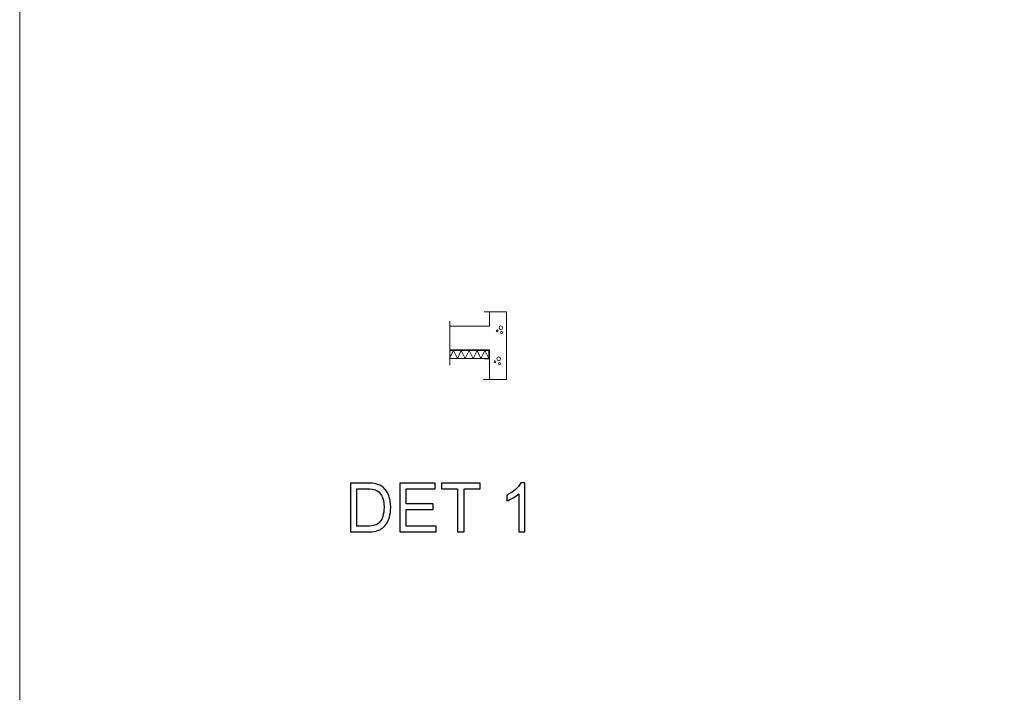
# Model space of a CAD drawing. Units: centimetres. Extents: x -580 to 454, y -747 to 690.
# Drawn here: x -492 to -241, y -576 to -404 of the extents above; entities that cross this region are included whole.
import ezdxf
from ezdxf.lldxf.tags import DXFTag

# ---------------------------------------------------------------- set-up
doc = ezdxf.new("R2010")
doc.units = ezdxf.units.CM
doc.header["$MEASUREMENT"] = 0
for name, color, linetype in [('Decocoat', 7, 'Continuous'), ('PC2_katkaisuviivat', 7, 'Continuous'), ('PP0_PIIRUSTUSRAJAT', 7, 'Continuous'), ('PT2_KUVAN_SISAISET_TEKSTIT', 7, 'Continuous')]:
    doc.layers.add(name, color=color, linetype=linetype)
tags = doc.linetypes.add('New Line2', pattern=[30.1, 24, -3, 0.1, -3]).pattern_tags.tags
tags[10:11] = [DXFTag(74, 4), DXFTag(75, 0), DXFTag(340, '0'), DXFTag(46, 1.0), DXFTag(50, 0.0), DXFTag(44, 0.0), DXFTag(45, 0.0)]
tags[8:9] = [DXFTag(74, 4), DXFTag(75, 0), DXFTag(340, '0'), DXFTag(46, 1.0), DXFTag(50, 0.0), DXFTag(44, 0.0), DXFTag(45, 0.0)]
tags[6:7] = [DXFTag(74, 4), DXFTag(75, 0), DXFTag(340, '0'), DXFTag(46, 1.0), DXFTag(50, 0.0), DXFTag(44, 0.0), DXFTag(45, 0.0)]
tags[4:5] = [DXFTag(74, 4), DXFTag(75, 0), DXFTag(340, '0'), DXFTag(46, 1.0), DXFTag(50, 0.0), DXFTag(44, 0.0), DXFTag(45, 0.0)]
tags = doc.linetypes.add('New Line3', pattern=[30.1, 24, -3, 0.1, -3]).pattern_tags.tags
tags[10:11] = [DXFTag(74, 4), DXFTag(75, 0), DXFTag(340, '0'), DXFTag(46, 1.0), DXFTag(50, 0.0), DXFTag(44, 0.0), DXFTag(45, 0.0)]
tags[8:9] = [DXFTag(74, 4), DXFTag(75, 0), DXFTag(340, '0'), DXFTag(46, 1.0), DXFTag(50, 0.0), DXFTag(44, 0.0), DXFTag(45, 0.0)]
tags[6:7] = [DXFTag(74, 4), DXFTag(75, 0), DXFTag(340, '0'), DXFTag(46, 1.0), DXFTag(50, 0.0), DXFTag(44, 0.0), DXFTag(45, 0.0)]
tags[4:5] = [DXFTag(74, 4), DXFTag(75, 0), DXFTag(340, '0'), DXFTag(46, 1.0), DXFTag(50, 0.0), DXFTag(44, 0.0), DXFTag(45, 0.0)]

msp = doc.modelspace()

# ---------------------------------------------------------------- linework, layer by layer
at = {"layer": 'Decocoat', "lineweight": 9}
for points, knots in [([(-382.3857, -482.40522), (-382.3857, -482.40522), (-372.30609, -482.40522), (-372.30609, -482.40522), (-372.30609, -482.40522), (-372.30609, -482.40522), (-372.30609, -478.76596), (-372.30609, -478.76596)], [0, 0, 0, 0, 0.333333333, 0.333333333, 0.333333333, 0.333333333, 1, 1, 1, 1]), ([(-372.30609, -495.94138), (-372.30609, -495.94138), (-372.30609, -488.40522), (-372.30609, -488.40522), (-372.30609, -488.40522), (-372.30609, -488.40522), (-382.3857, -488.40522), (-382.3857, -488.40522)], [0, 0, 0, 0, 0.333333333, 0.333333333, 0.333333333, 0.333333333, 1, 1, 1, 1]), ([(-382.3857, -488.60522), (-382.3857, -488.60522), (-372.49609, -488.60522), (-372.49609, -488.60522), (-372.49609, -488.60522), (-372.49609, -488.60522), (-372.49609, -490.60522), (-372.49609, -490.60522), (-372.49609, -490.60522), (-372.49609, -490.60522), (-382.3857, -490.60522), (-382.3857, -490.60522)], [0, 0, 0, 0, 0.25, 0.25, 0.25, 0.25, 0.5, 0.5, 0.5, 0.5, 1, 1, 1, 1])]:
    msp.add_open_spline(points, degree=3, knots=knots, dxfattribs=at)
at = {"layer": 'Decocoat', "lineweight": 13}
for points, knots in [([(-370.17818, -483.55144), (-370.17818, -483.43405), (-370.27335, -483.33888), (-370.39075, -483.33888), (-370.39075, -483.33888), (-370.50815, -483.33888), (-370.60331, -483.43405), (-370.60331, -483.55144), (-370.60331, -483.55144), (-370.60331, -483.66884), (-370.50815, -483.76401), (-370.39075, -483.76401), (-370.39075, -483.76401), (-370.27335, -483.76401), (-370.17818, -483.66884), (-370.17818, -483.55144)], [0, 0, 0, 0, 0.2, 0.2, 0.2, 0.2, 0.4, 0.4, 0.4, 0.4, 0.6, 0.6, 0.6, 0.6, 1, 1, 1, 1]), ([(-368.966, -482.78621), (-368.966, -482.52794), (-369.17537, -482.31856), (-369.43364, -482.31856), (-369.43364, -482.31856), (-369.69191, -482.31856), (-369.90128, -482.52793), (-369.90128, -482.78621), (-369.90128, -482.78621), (-369.90128, -483.04448), (-369.69191, -483.25385), (-369.43364, -483.25385), (-369.43364, -483.25385), (-369.17537, -483.25385), (-368.966, -483.04448), (-368.966, -482.78621)], [0, 0, 0, 0, 0.2, 0.2, 0.2, 0.2, 0.4, 0.4, 0.4, 0.4, 0.6, 0.6, 0.6, 0.6, 1, 1, 1, 1]), ([(-368.96589, -483.99783), (-368.96589, -483.84521), (-369.0896, -483.72149), (-369.24222, -483.72149), (-369.24222, -483.72149), (-369.39483, -483.72149), (-369.51855, -483.84521), (-369.51855, -483.99783), (-369.51855, -483.99783), (-369.51855, -484.15044), (-369.39484, -484.27416), (-369.24222, -484.27416), (-369.24222, -484.27416), (-369.08961, -484.27416), (-368.96589, -484.15045), (-368.96589, -483.99783)], [0, 0, 0, 0, 0.2, 0.2, 0.2, 0.2, 0.4, 0.4, 0.4, 0.4, 0.6, 0.6, 0.6, 0.6, 1, 1, 1, 1]), ([(-374.93468, -488.60522), (-374.93468, -488.60522), (-374.93468, -488.50522), (-374.93468, -488.50522), (-374.93468, -488.50522), (-374.93468, -488.50522), (-372.43468, -488.50522), (-372.43468, -488.50522), (-372.43468, -488.50522), (-372.43468, -488.50522), (-372.43468, -488.60522), (-372.43468, -488.60522), (-372.43468, -488.60522), (-372.43468, -488.60522), (-374.93468, -488.60522), (-374.93468, -488.60522)], [0, 0, 0, 0, 0.2, 0.2, 0.2, 0.2, 0.4, 0.4, 0.4, 0.4, 0.6, 0.6, 0.6, 0.6, 1, 1, 1, 1]), ([(-372.48468, -488.55522), (-372.48468, -488.55522), (-372.38468, -488.55522), (-372.38468, -488.55522), (-372.38468, -488.55522), (-372.38468, -488.55522), (-372.38468, -490.65522), (-372.38468, -490.65522), (-372.38468, -490.65522), (-372.38468, -490.65522), (-372.48468, -490.65522), (-372.48468, -490.65522), (-372.48468, -490.65522), (-372.48468, -490.65522), (-372.48468, -488.55522), (-372.48468, -488.55522)], [0, 0, 0, 0, 0.2, 0.2, 0.2, 0.2, 0.4, 0.4, 0.4, 0.4, 0.6, 0.6, 0.6, 0.6, 1, 1, 1, 1]), ([(-372.49609, -490.60522), (-372.49609, -490.60522), (-373.49609, -488.60522), (-373.49609, -488.60522), (-373.49609, -488.60522), (-373.49609, -488.60522), (-374.49609, -490.60522), (-374.49609, -490.60522), (-374.49609, -490.60522), (-374.49609, -490.60522), (-375.49609, -488.60522), (-375.49609, -488.60522), (-375.49609, -488.60522), (-375.49609, -488.60522), (-376.49609, -490.60522), (-376.49609, -490.60522), (-376.49609, -490.60522), (-376.49609, -490.60522), (-377.49609, -488.60522), (-377.49609, -488.60522), (-377.49609, -488.60522), (-377.49609, -488.60522), (-378.49609, -490.60522), (-378.49609, -490.60522), (-378.49609, -490.60522), (-378.49609, -490.60522), (-379.49609, -488.60522), (-379.49609, -488.60522), (-379.49609, -488.60522), (-379.49609, -488.60522), (-380.49609, -490.60522), (-380.49609, -490.60522), (-380.49609, -490.60522), (-380.49609, -490.60522), (-381.49609, -488.60522), (-381.49609, -488.60522), (-381.49609, -488.60522), (-381.49609, -488.60522), (-382.3857, -490.38443), (-382.3857, -490.38443)], [0, 0, 0, 0, 0.090909091, 0.090909091, 0.090909091, 0.090909091, 0.181818182, 0.181818182, 0.181818182, 0.181818182, 0.272727273, 0.272727273, 0.272727273, 0.272727273, 0.363636364, 0.363636364, 0.363636364, 0.363636364, 0.454545455, 0.454545455, 0.454545455, 0.454545455, 0.545454545, 0.545454545, 0.545454545, 0.545454545, 0.636363636, 0.636363636, 0.636363636, 0.636363636, 0.727272727, 0.727272727, 0.727272727, 0.727272727, 0.818181818, 0.818181818, 0.818181818, 0.818181818, 1, 1, 1, 1]), ([(-372.43468, -490.60522), (-372.43468, -490.60522), (-372.43468, -490.70522), (-372.43468, -490.70522), (-372.43468, -490.70522), (-372.43468, -490.70522), (-373.63468, -490.70522), (-373.63468, -490.70522), (-373.63468, -490.70522), (-373.63468, -490.70522), (-373.63468, -490.60522), (-373.63468, -490.60522), (-373.63468, -490.60522), (-373.63468, -490.60522), (-372.43468, -490.60522), (-372.43468, -490.60522)], [0, 0, 0, 0, 0.2, 0.2, 0.2, 0.2, 0.4, 0.4, 0.4, 0.4, 0.6, 0.6, 0.6, 0.6, 1, 1, 1, 1]), ([(-369.50737, -490.68552), (-369.50737, -490.42725), (-369.71674, -490.21788), (-369.97501, -490.21788), (-369.97501, -490.21788), (-370.23328, -490.21788), (-370.44265, -490.42725), (-370.44265, -490.68552), (-370.44265, -490.68552), (-370.44265, -490.9438), (-370.23328, -491.15317), (-369.97501, -491.15317), (-369.97501, -491.15317), (-369.71674, -491.15317), (-369.50737, -490.9438), (-369.50737, -490.68553)], [0, 0, 0, 0, 0.2, 0.2, 0.2, 0.2, 0.4, 0.4, 0.4, 0.4, 0.6, 0.6, 0.6, 0.6, 1, 1, 1, 1]), ([(-370.71955, -491.45076), (-370.71955, -491.33336), (-370.81472, -491.2382), (-370.93212, -491.2382), (-370.93212, -491.2382), (-371.04951, -491.23819), (-371.14468, -491.33336), (-371.14468, -491.45076), (-371.14468, -491.45076), (-371.14468, -491.56816), (-371.04951, -491.66332), (-370.93212, -491.66332), (-370.93212, -491.66332), (-370.81472, -491.66333), (-370.71955, -491.56816), (-370.71955, -491.45076)], [0, 0, 0, 0, 0.2, 0.2, 0.2, 0.2, 0.4, 0.4, 0.4, 0.4, 0.6, 0.6, 0.6, 0.6, 1, 1, 1, 1]), ([(-369.50725, -491.89715), (-369.50725, -491.74453), (-369.63097, -491.62081), (-369.78359, -491.62081), (-369.78359, -491.62081), (-369.9362, -491.62081), (-370.05992, -491.74453), (-370.05992, -491.89715), (-370.05992, -491.89715), (-370.05992, -492.04976), (-369.9362, -492.17348), (-369.78359, -492.17348), (-369.78359, -492.17348), (-369.63097, -492.17348), (-369.50725, -492.04976), (-369.50725, -491.89715)], [0, 0, 0, 0, 0.2, 0.2, 0.2, 0.2, 0.4, 0.4, 0.4, 0.4, 0.6, 0.6, 0.6, 0.6, 1, 1, 1, 1])]:
    msp.add_open_spline(points, degree=3, knots=knots, dxfattribs=at)
at = {"layer": 'PC2_katkaisuviivat', "linetype": 'New Line2', "lineweight": 13}
msp.add_open_spline([(-373.71019, -478.76596), (-373.71019, -478.76596), (-367.97154, -478.76596), (-367.97154, -478.76596), (-367.97154, -478.76596), (-367.97154, -478.76596), (-367.97154, -495.94138), (-367.97154, -495.94138), (-367.97154, -495.94138), (-367.97154, -495.94138), (-373.90723, -495.94138), (-373.90723, -495.94138)], degree=3, knots=[0, 0, 0, 0, 0.25, 0.25, 0.25, 0.25, 0.5, 0.5, 0.5, 0.5, 1, 1, 1, 1], dxfattribs=at)
at = {"layer": 'PC2_katkaisuviivat', "linetype": 'New Line3', "lineweight": 13}
msp.add_open_spline([(-382.3857, -481.09282), (-382.3857, -481.09282), (-382.3857, -492.29667), (-382.3857, -492.29667)], degree=3, dxfattribs=at)
at = {"layer": 'PP0_PIIRUSTUSRAJAT', "lineweight": 9}
for points, knots in [([(454.1446, 536.22735), (454.1446, 536.22735), (454.1446, -702.08315), (454.1446, -702.08315), (454.1446, -702.08315), (454.1446, -702.08315), (454.1381, -702.08965), (454.1381, -702.08965), (454.1381, -702.08965), (454.1381, -702.08965), (-491.86735, -702.08965), (-491.86735, -702.08965), (-491.86735, -702.08965), (-491.86735, -702.08965), (-491.87385, -702.08315), (-491.87385, -702.08315), (-491.87385, -702.08315), (-491.87385, -702.08315), (-491.87385, 536.22735), (-491.87385, 536.22735), (-491.87385, 536.22735), (-491.87385, 536.22735), (-491.86735, 536.23385), (-491.86735, 536.23385), (-491.86735, 536.23385), (-491.86735, 536.23385), (454.1381, 536.23385), (454.1381, 536.23385), (454.1381, 536.23385), (454.1381, 536.23385), (454.1446, 536.22735), (454.1446, 536.22735)], [0, 0, 0, 0, 0.111111111, 0.111111111, 0.111111111, 0.111111111, 0.222222222, 0.222222222, 0.222222222, 0.222222222, 0.333333333, 0.333333333, 0.333333333, 0.333333333, 0.444444444, 0.444444444, 0.444444444, 0.444444444, 0.555555556, 0.555555556, 0.555555556, 0.555555556, 0.666666667, 0.666666667, 0.666666667, 0.666666667, 0.777777778, 0.777777778, 0.777777778, 0.777777778, 1, 1, 1, 1]), ([(454.1316, -702.07665), (454.1316, -702.07665), (454.1316, 536.22085), (454.1316, 536.22085), (454.1316, 536.22085), (454.1316, 536.22085), (-491.86085, 536.22085), (-491.86085, 536.22085), (-491.86085, 536.22085), (-491.86085, 536.22085), (-491.86085, -702.07665), (-491.86085, -702.07665), (-491.86085, -702.07665), (-491.86085, -702.07665), (454.1316, -702.07665), (454.1316, -702.07665)], [0, 0, 0, 0, 0.2, 0.2, 0.2, 0.2, 0.4, 0.4, 0.4, 0.4, 0.6, 0.6, 0.6, 0.6, 1, 1, 1, 1])]:
    msp.add_open_spline(points, degree=3, knots=knots, dxfattribs=at)
at = {"layer": 'PT2_KUVAN_SISAISET_TEKSTIT'}
for points, knots in [([(-407.73808, -534.73869), (-407.73808, -534.73869), (-407.73808, -522.31103), (-407.73808, -522.31103), (-407.73808, -522.31103), (-407.73808, -522.31103), (-403.45857, -522.31103), (-403.45857, -522.31103), (-403.45857, -522.31103), (-402.49213, -522.31103), (-401.75429, -522.37179), (-401.24503, -522.49043), (-401.24503, -522.49043), (-400.53322, -522.65246), (-399.92558, -522.9505), (-399.42211, -523.37874), (-399.42211, -523.37874), (-398.76817, -523.93429), (-398.27628, -524.64031), (-397.9522, -525.50258), (-397.9522, -525.50258), (-397.62523, -526.36485), (-397.4632, -527.34864), (-397.4632, -528.45686), (-397.4632, -528.45686), (-397.4632, -529.40015), (-397.57315, -530.23638), (-397.79595, -530.96554), (-397.79595, -530.96554), (-398.01586, -531.69471), (-398.29653, -532.29945), (-398.64375, -532.77688), (-398.64375, -532.77688), (-398.98808, -533.25432), (-399.36424, -533.63047), (-399.77512, -533.90246), (-399.77512, -533.90246), (-400.1831, -534.17735), (-400.6779, -534.38568), (-401.2566, -534.52746), (-401.2566, -534.52746), (-401.8382, -534.66925), (-402.50371, -534.73869), (-403.25313, -534.73869), (-403.25313, -534.73869), (-403.25313, -534.73869), (-407.73808, -534.73869), (-407.73808, -534.73869)], [0, 0, 0, 0, 0.076923077, 0.076923077, 0.076923077, 0.076923077, 0.153846154, 0.153846154, 0.153846154, 0.153846154, 0.230769231, 0.230769231, 0.230769231, 0.230769231, 0.307692308, 0.307692308, 0.307692308, 0.307692308, 0.384615385, 0.384615385, 0.384615385, 0.384615385, 0.461538462, 0.461538462, 0.461538462, 0.461538462, 0.538461538, 0.538461538, 0.538461538, 0.538461538, 0.615384615, 0.615384615, 0.615384615, 0.615384615, 0.692307692, 0.692307692, 0.692307692, 0.692307692, 0.769230769, 0.769230769, 0.769230769, 0.769230769, 0.846153846, 0.846153846, 0.846153846, 0.846153846, 1, 1, 1, 1]), ([(-395.16575, -534.73869), (-395.16575, -534.73869), (-395.16575, -522.31103), (-395.16575, -522.31103), (-395.16575, -522.31103), (-395.16575, -522.31103), (-386.18137, -522.31103), (-386.18137, -522.31103), (-386.18137, -522.31103), (-386.18137, -522.31103), (-386.18137, -523.77804), (-386.18137, -523.77804), (-386.18137, -523.77804), (-386.18137, -523.77804), (-393.52223, -523.77804), (-393.52223, -523.77804), (-393.52223, -523.77804), (-393.52223, -523.77804), (-393.52223, -527.58302), (-393.52223, -527.58302), (-393.52223, -527.58302), (-393.52223, -527.58302), (-386.64723, -527.58302), (-386.64723, -527.58302), (-386.64723, -527.58302), (-386.64723, -527.58302), (-386.64723, -529.04135), (-386.64723, -529.04135), (-386.64723, -529.04135), (-386.64723, -529.04135), (-393.52223, -529.04135), (-393.52223, -529.04135), (-393.52223, -529.04135), (-393.52223, -529.04135), (-393.52223, -533.27168), (-393.52223, -533.27168), (-393.52223, -533.27168), (-393.52223, -533.27168), (-385.89202, -533.27168), (-385.89202, -533.27168), (-385.89202, -533.27168), (-385.89202, -533.27168), (-385.89202, -534.73869), (-385.89202, -534.73869), (-385.89202, -534.73869), (-385.89202, -534.73869), (-395.16575, -534.73869), (-395.16575, -534.73869)], [0, 0, 0, 0, 0.076923077, 0.076923077, 0.076923077, 0.076923077, 0.153846154, 0.153846154, 0.153846154, 0.153846154, 0.230769231, 0.230769231, 0.230769231, 0.230769231, 0.307692308, 0.307692308, 0.307692308, 0.307692308, 0.384615385, 0.384615385, 0.384615385, 0.384615385, 0.461538462, 0.461538462, 0.461538462, 0.461538462, 0.538461538, 0.538461538, 0.538461538, 0.538461538, 0.615384615, 0.615384615, 0.615384615, 0.615384615, 0.692307692, 0.692307692, 0.692307692, 0.692307692, 0.769230769, 0.769230769, 0.769230769, 0.769230769, 0.846153846, 0.846153846, 0.846153846, 0.846153846, 1, 1, 1, 1]), ([(-380.458, -534.73869), (-380.458, -534.73869), (-380.458, -523.77804), (-380.458, -523.77804), (-380.458, -523.77804), (-380.458, -523.77804), (-384.55232, -523.77804), (-384.55232, -523.77804), (-384.55232, -523.77804), (-384.55232, -523.77804), (-384.55232, -522.31103), (-384.55232, -522.31103), (-384.55232, -522.31103), (-384.55232, -522.31103), (-374.70279, -522.31103), (-374.70279, -522.31103), (-374.70279, -522.31103), (-374.70279, -522.31103), (-374.70279, -523.77804), (-374.70279, -523.77804), (-374.70279, -523.77804), (-374.70279, -523.77804), (-378.81448, -523.77804), (-378.81448, -523.77804), (-378.81448, -523.77804), (-378.81448, -523.77804), (-378.81448, -534.73869), (-378.81448, -534.73869), (-378.81448, -534.73869), (-378.81448, -534.73869), (-380.458, -534.73869), (-380.458, -534.73869)], [0, 0, 0, 0, 0.111111111, 0.111111111, 0.111111111, 0.111111111, 0.222222222, 0.222222222, 0.222222222, 0.222222222, 0.333333333, 0.333333333, 0.333333333, 0.333333333, 0.444444444, 0.444444444, 0.444444444, 0.444444444, 0.555555556, 0.555555556, 0.555555556, 0.555555556, 0.666666667, 0.666666667, 0.666666667, 0.666666667, 0.777777778, 0.777777778, 0.777777778, 0.777777778, 1, 1, 1, 1]), ([(-363.37756, -534.73869), (-363.37756, -534.73869), (-364.90244, -534.73869), (-364.90244, -534.73869), (-364.90244, -534.73869), (-364.90244, -534.73869), (-364.90244, -525.01647), (-364.90244, -525.01647), (-364.90244, -525.01647), (-365.26992, -525.36658), (-365.75024, -525.7167), (-366.34631, -526.06682), (-366.34631, -526.06682), (-366.94526, -526.41693), (-367.48057, -526.68024), (-367.9551, -526.85385), (-367.9551, -526.85385), (-367.9551, -526.85385), (-367.9551, -525.38105), (-367.9551, -525.38105), (-367.9551, -525.38105), (-367.10151, -524.97885), (-366.35499, -524.49274), (-365.71552, -523.92272), (-365.71552, -523.92272), (-365.07895, -523.3498), (-364.62466, -522.79714), (-364.35846, -522.25895), (-364.35846, -522.25895), (-364.35846, -522.25895), (-363.37756, -522.25895), (-363.37756, -522.25895), (-363.37756, -522.25895), (-363.37756, -522.25895), (-363.37756, -534.73869), (-363.37756, -534.73869)], [0, 0, 0, 0, 0.1, 0.1, 0.1, 0.1, 0.2, 0.2, 0.2, 0.2, 0.3, 0.3, 0.3, 0.3, 0.4, 0.4, 0.4, 0.4, 0.5, 0.5, 0.5, 0.5, 0.6, 0.6, 0.6, 0.6, 0.7, 0.7, 0.7, 0.7, 0.8, 0.8, 0.8, 0.8, 1, 1, 1, 1]), ([(-406.09456, -533.27168), (-406.09456, -533.27168), (-403.44121, -533.27168), (-403.44121, -533.27168), (-403.44121, -533.27168), (-402.62234, -533.27168), (-401.97709, -533.19644), (-401.51123, -533.04309), (-401.51123, -533.04309), (-401.04537, -532.88973), (-400.675, -532.67561), (-400.39723, -532.39783), (-400.39723, -532.39783), (-400.0066, -532.0101), (-399.70278, -531.48348), (-399.48577, -530.82665), (-399.48577, -530.82665), (-399.26875, -530.16693), (-399.1588, -529.37121), (-399.1588, -528.43082), (-399.1588, -528.43082), (-399.1588, -527.13163), (-399.37292, -526.13337), (-399.79827, -525.43603), (-399.79827, -525.43603), (-400.22651, -524.7358), (-400.74445, -524.26994), (-401.35498, -524.03267), (-401.35498, -524.03267), (-401.79479, -523.86195), (-402.5066, -523.77804), (-403.48172, -523.77804), (-403.48172, -523.77804), (-403.48172, -523.77804), (-406.09456, -523.77804), (-406.09456, -523.77804), (-406.09456, -523.77804), (-406.09456, -523.77804), (-406.09456, -533.27168), (-406.09456, -533.27168)], [0, 0, 0, 0, 0.090909091, 0.090909091, 0.090909091, 0.090909091, 0.181818182, 0.181818182, 0.181818182, 0.181818182, 0.272727273, 0.272727273, 0.272727273, 0.272727273, 0.363636364, 0.363636364, 0.363636364, 0.363636364, 0.454545455, 0.454545455, 0.454545455, 0.454545455, 0.545454545, 0.545454545, 0.545454545, 0.545454545, 0.636363636, 0.636363636, 0.636363636, 0.636363636, 0.727272727, 0.727272727, 0.727272727, 0.727272727, 0.818181818, 0.818181818, 0.818181818, 0.818181818, 1, 1, 1, 1])]:
    msp.add_open_spline(points, degree=3, knots=knots, dxfattribs=at)

doc.saveas('drawing.dxf')
